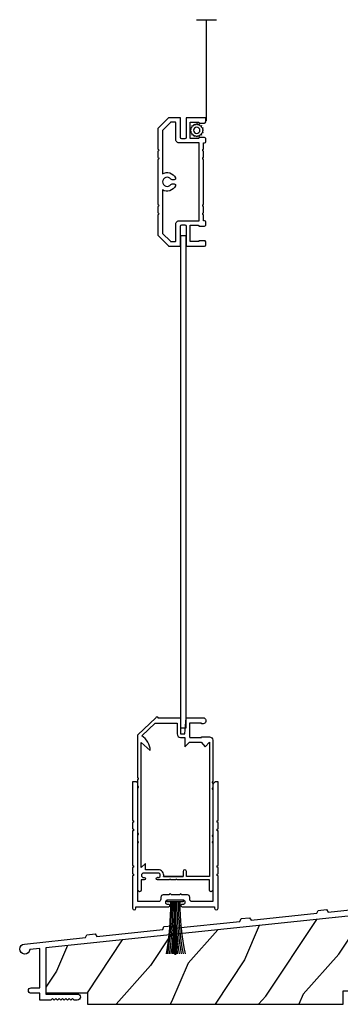
# Model space of a CAD drawing. Units: millimetres. Extents: x 14037 to 30017, y -2000 to 1288.
# Drawn here: x 26546 to 26641, y 592 to 884 of the extents above; entities that cross this region are included whole.
import ezdxf

# ---------------------------------------------------------------- set-up
doc = ezdxf.new("R2010")
doc.units = ezdxf.units.MM
doc.header["$MEASUREMENT"] = 0
doc.linetypes.add('ZIGZAG', pattern='A,0.0001,-0.2,[131,ltypeshp.shx,S=0.2,R=0,X=-0.2,Y=0],-0.4,[131,ltypeshp.shx,S=0.2,R=180,X=0.2,Y=0],-0.2', length=0.8001)

# ---------------------------------------------------------------- blocks, each defined once
blk = doc.blocks.new('PB-095')
h = blk.add_hatch()
h.set_pattern_fill('WOOD1', color=1, scale=25, angle=30, style=0, pattern_type=2)
h.set_pattern_definition([(246.8699, (-3.839745962155611, 26.65063509461097), (39.95190196388864, 80.80127183075668), [12.5, -112.5]), (236.5651, (12.90063509461097, 27.65544456622768), (-9.150600496042072, -34.15065291813554), [27.95085, -27.95085]), (228.4349, (19.15063509461097, 16.83012701892219), (-30.8012995581517, -46.65060595578051), [15.8114, -63.24555000000001])])
h.paths.add_polyline_path([(-104.4758718648652, 3.000000000000869), (-104.4758718648652, 7.000000000000869), (-96.4758718648652, 7.000000000000869), (-96.4758718648652, 3.000000000000933), (-51.9758718648652, 3.000000000000949), (-51.9758718648652, 7.000000000000949), (-43.9758718648652, 7.000000000000949), (-43.9758718648652, 3.000000000000403), (0, 3), (0, 40.00044652849502), (-31.28571769875452, 36.71218509502833), (-192.6794477707735, 19.74902051913378), (-192.6794477707735, 6.401231551159441), (-180.3517437297305, 6.401231551159441), (-180.3517437297305, 3.000000000001819)])
at = {"color": 4}
blk.add_lwpolyline([(-104.4758718648652, 3.000000000000869), (-104.4758718648652, 7.000000000000869), (-96.4758718648652, 7.000000000000869), (-96.4758718648652, 3.000000000000933), (-51.9758718648652, 3.000000000000949), (-51.9758718648652, 7.000000000000949), (-43.9758718648652, 7.000000000000949), (-43.9758718648652, 3.000000000000403), (0, 3), (0, 40.00044652849502), (-31.28571769875452, 36.71218509502833), (-192.6794477707735, 19.74902051913378), (-192.6794477707735, 6.401231551159441), (-180.3517437297305, 6.401231551159441), (-180.3517437297305, 3.000000000001819), (-104.4758718648652, 3.000000000000869), (-104.4758718648652, 3.000000000000869), (-104.4758718648652, 3.000000000000869), (-104.4758718648651, 3.000000000000869)], close=True, dxfattribs=at)
blk = doc.blocks.new('PA-050')
at = {"color": 181}
blk.add_lwpolyline([(-101.6248778490623, -8.066883543427878), (-99.1584635485491, -7.807652954524031), (-98.61549079073029, -8.55499084169395), (-79.12660147218253, -6.506626033690679), (-78.75087425559195, -5.662728888271658), (-76.28445995507877, -5.403498299367811), (-75.74148719725997, -6.150836186537902), (-56.25259787871221, -4.102471378534403), (-55.87687066212163, -3.258574233115439), (-53.41045636160811, -2.999343644211706), (-52.86748360378965, -3.746681531381682), (-1.800000000000068, 1.620727279737537), (-1.800000000000068, 3.639379500241148, -0.414213562373095), (-0.900000000000091, 4.539379500241182, -0.4142135623730765), (-1.13686837721616e-13, 3.639379500241205), (0, 0), (-159.5000000000001, -16.76412552487517), (-159.5000000000001, -30.46412552487516), (-150.2, -30.46412552487516, -0.4142135623731135), (-149.3000000000001, -31.36412552487519, -0.414213562373095), (-150.2000000000001, -32.26412552487517), (-151.1000000000001, -32.26412552487517), (-151.6000000000001, -31.76412552487517), (-152.1, -32.26412552487517), (-152.6, -31.76412552487517), (-153.1, -32.26412552487517), (-153.6, -31.76412552487517), (-154.0999999999999, -32.26412552487517), (-154.5999999999999, -31.76412552487517), (-155.0999999999999, -32.26412552487517), (-155.5999999999999, -31.76412552487517), (-156.0999999999998, -32.26412552487517), (-156.5999999999998, -31.76412552487517), (-157.0999999999997, -32.26412552487517), (-157.5999999999997, -31.76412552487517), (-158.0999999999997, -32.26412552487517), (-161.3000000000001, -32.26412552487517), (-161.3, -30.22215160792217), (-163.9, -30.22215160792223, -0.414213562373095), (-164.7, -29.42215160792222, -0.4142135623730742), (-163.9, -28.62215160792215), (-161.3000000000001, -28.62215160792215), (-161.3, -16.9533131483534), (-164.307243595107, -17.26938718667469, -2.185494976471083), (-165.8710550949946, -15.62383549525583), (-147.7486122525934, -13.71908999915911), (-147.372885036003, -12.8751928537402), (-144.9064707354894, -12.61596226483647), (-144.3634979776708, -13.3633001520065), (-124.8746086591233, -11.314935344003), (-124.4988814425327, -10.47103819858398), (-122.0324671420192, -10.21180760968025), (-121.4894943842006, -10.95914549685028), (-102.0006050656528, -8.910780688846728)], format="xyb", close=True, dxfattribs=at)
blk = doc.blocks.new('CM-024')
at = {"color": 51}
for p, q in [((3.834290653514472, 43.20000000000073), (4.834290653510834, 43.19999999999891)), ((-0.5499999999992724, -4.200000000000728), (-0.3499999999985448, -4.200000000001637)), ((5.362451549655816, -3.899999999999636), (11.16245154965509, -3.899999999999636))]:
    blk.add_line(p, q, dxfattribs=at)
for points in [[(3.749999999996362, -4.199999999999818), (3.549999999995634, -4.200000000000728), (3.749999999996362, -4.200000000000728, 0.9999999999999999), (3.749999999996362, -2.899999999998727), (-0.5499999999992724, -2.899999999999636, 0.9999999999999999), (-0.5499999999992724, -4.199999999999818), (-0.3499999999985448, -4.200000000001637, -0.9999999999999999), (-0.3499999999985448, -4.899999999998727), (-1.245709346483636, -4.899999999999636), (-1.245709346483636, -7.899999999999636, -0.9999999999999999), (-2.245709346483636, -7.899999999999636), (-2.245709346483636, 6.099519143480393, 0.9999999999999999), (-2.245709346483636, 6.500480856518152), (-2.245709346483636, 8.504519143481048, 0.9999999999999999), (-2.245709346483636, 8.905480856518807), (-2.245709346483636, 22.50451914348105, 0.9999999999999999), (-2.245709346483636, 22.90548085651881), (-2.245709346483636, 24.9095191434817, 0.9999999999999999), (-2.245709346483636, 25.31048085651946), (-2.245709346483636, 38.17000000000098), (3.084290653514472, 43.19999999999982, -1.000000000006395), (3.684290653513742, 43.19999999999882), (10.37429065350807, 43.19999999999709), (10.37429065351171, 38.50025447253704, 0.414213562373095), (10.47429065351025, 38.40025447253704), (11.60025065632362, 38.40025447253667, 0.3963388600115532), (11.70006214785199, 38.49411719635894), (12.0742906535088, 43.199999999998), (16.88429065351011, 43.19999999999709, -1.226450457868937), (16.88429065351084, 41.45512723626946), (16.5849070462391, 41.45512723627053), (16.5849070462391, 41.60999999999785), (13.1742906535037, 41.60999999999785, 0.414213562373095), (13.07429065350516, 41.50999999999749), (13.0742906535088, 37.50025447253613, 0.414213562373095), (13.17429065350734, 37.40025447253576), (16.5849070462391, 37.40025447253667), (16.5849070462391, 37.55512723626582), (18.95429065350982, 37.55512723627309, -0.4142135623741605), (19.95429065351345, 36.55512723627309), (19.95429065351345, 36.40025447253667), (19.95429065351345, 24.26048085652019, 0.9999999999999999), (19.95429065351345, 23.85951914348243), (19.95429065351345, 22.38048085651917, 0.9999999999999999), (19.95429065351345, 21.97951914348141), (19.95429065351345, 8.38048085651917, 0.9999999999999999), (19.95429065351345, 7.979519143481411), (19.95429065351345, 6.500480856518152, 0.9999999999999999), (19.95429065351345, 6.099519143480393), (19.95429065351345, -7.899999999999636, -0.9999999999999999), (18.95429065351345, -7.899999999999636), (18.95429065351345, -4.899999999999636), (9.354771510032151, -4.899999999998727, 0.9999999999999999), (8.953809796995301, -4.899999999998727), (7.474771510031132, -4.899999999998727, 0.9999999999999999), (7.073809796994283, -4.899999999998727), (3.549999999995634, -4.899999999998727, -0.9999999999999999), (3.549999999995634, -4.200000000001637)], [(5.362451549191494, -3.900000002143074, 0.4782974834448832), (3.749999999996362, -1.899999999998727), (0, -1.899999999998727), (0, 0), (-1.245709346483636, -1.245709346484546), (-1.245709346483636, 35.82443871419946), (1.428082904993062, 33.50014657031898, 0.231919062279996), (-1.113189758735118, 37.88830602538901), (2.908504215884022, 41.60999999999876), (9.374290653504431, 41.60999999999785), (9.374290653511707, 38.40025447253576, 0.4142135623728286), (10.37429065351171, 37.40025447253667), (11.69429065350778, 37.40025447253758), (11.69429065350778, 34.56025447253653), (13.0742906535088, 35.9802544725366), (16.48329251261384, 35.9802544725366), (17.6679843162492, 34.56025447253653), (18.95429065351345, 35.9802544725366), (18.95429065351345, -3.899999999999636), (12.16245154965145, -3.900000000000546), (12.16245154965145, -2.400000000000546, 0.9999999999999999), (11.16245154964781, -2.400000000000546), (11.16245154965145, -3.900000000000546), (5.362451539302128, -3.899999999999636)]]:
    blk.add_lwpolyline(points, format="xyb", dxfattribs=at)
blk = doc.blocks.new('CM-027')
at = {"color": 51}
blk.add_lwpolyline([(-12.66999999999643, 10.23000000000093), (-12.66999999999643, 20.47000000000071, 0.9999999999999999), (-12.66999999999643, 21.07000000000107), (-12.66999999999643, 22.97000000000071, 0.9999999999999999), (-12.66999999999643, 23.57000000000107), (-12.66999999999643, 35.07000000000107), (-12.26999999999716, 35.07000000000107, -0.2998085302772576), (-11.09499999999425, 34.37000000000126), (-11.09499999999425, -0.4999999999986358), (-4.999999999998181, -0.4999999999986358, 0.4142135623733226), (-4.299999999997453, 0.2000000000011823), (-4.300000000001091, 0.7999999999997272, -0.414213562373095), (-3.600000000000364, 1.499999999999545), (-1.866003651271967, 1.499999999999545, -1.000000000002724), (-1.266003651273422, 1.499999999999545), (1.26600365127706, 1.500000000000455, -0.9999999999999999), (1.866003651275605, 1.500000000000455), (3.600000000004002, 1.500000000000455, -0.4142135623731307), (4.300000000004729, 0.8000000000006366), (4.300000000001091, 0.2000000000011823, 0.4142135623733211), (5.000000000001819, -0.4999999999986358), (11.09500000000153, -0.4999999999986358), (11.09500000000153, 34.37000000000126, -0.3926445992451824), (11.87000000000444, 35.07000000000107), (12.67000000000371, 35.07000000000107), (12.67000000000371, 23.57000000000107, 0.9999999999999997), (12.67000000000007, 22.97000000000071), (12.67000000000007, 21.07000000000089, 0.9999999999999999), (12.67000000000007, 20.47000000000071), (12.67000000000007, 10.23000000000074, 0.9999999999999999), (12.67000000000007, 9.630000000000564), (12.67000000000007, 7.730000000000743, 0.9999999999999994), (12.67000000000371, 7.130000000001473), (12.67000000000371, -1.999999999998636), (12.67000000000371, -2.430012188628552, -0.9999999999999999), (11.67000000000371, -2.430012188628552), (11.67000000000371, -1.999999999998636), (1.999999999998181, -1.999999999998636, -0.4142135623705664), (1.599999999996726, -1.600000000003547), (1.599999999996726, -1.699999999998454, -0.414213562373095), (1.999999999998181, -1.299999999998818), (2.399999999995998, -1.299999999998818, 0.4142135623742813), (2.799999999997453, -0.8999999999973625), (2.799999999997453, -0.4000000000000909, 0.414213562373095), (2.399999999995998, -4.547473508864641e-13), (-2.399999999995998, 4.547473508864641e-13, 0.414213562373095), (-2.799999999997453, -0.3999999999991815), (-2.799999999997453, -0.899999999998272, 0.4142135623730951), (-2.399999999995998, -1.299999999997908), (-1.999999999998181, -1.299999999998818, -0.414213562372762), (-1.599999999996726, -1.699999999998454), (-1.599999999996726, -1.599999999999, -0.4142135623738963), (-1.999999999998181, -1.999999999998636), (-11.66999999999643, -1.999999999998636), (-11.66999999999643, -2.430012188628552, -0.9999999999999999), (-12.66999999999643, -2.430012188628552), (-12.66999999999643, -1.999999999998636), (-12.66999999999643, 7.130000000000749, 0.9999999999999999), (-12.66999999999643, 7.730000000000928), (-12.66999999999643, 9.630000000000749, 0.9999999999999999)], format="xyb", close=True, dxfattribs=at)
blk = doc.blocks.new('CM-006')
at = {"color": 51}
blk.add_lwpolyline([(1.399663181513347, -0.4466078295636606), (1.359918430071161, -0.1165625663983008, 0.03873202468494066), (1.508616354926914, 0.1059796048365769), (1.828748076265924, 0.1955630965971835), (1.665725859740007, 0.4852755021365596, 0.03873202468492509), (1.717941627107052, 0.7477818915299821), (1.979422654049813, 0.9530553519499136), (1.717941627107052, 1.158328812369305, 0.03873202468536949), (1.665725859739496, 1.420835201765357), (1.828748076265413, 1.71054760730317), (1.508616354925834, 1.800131099064814, 0.03873202468518958), (1.359918430070138, 2.022673270300217), (1.399663181512267, 2.352718533462948), (1.069617918350048, 2.312973782020265, 0.03873202468545896), (0.8470757471135926, 2.461671706876544), (0.7574922553529859, 2.781803428215582), (0.4677798498152015, 2.618781211690688, 0.03873202468519166), (0.2052734604201873, 2.670996979057207), (-2.273736754432321e-13, 2.932478005999954), (-0.2052734604196758, 2.670996979057207, 0.0387320246853078), (-0.4677798498162247, 2.618781211690177), (-0.7574922553529859, 2.781803428215582), (-0.8470757471135926, 2.461671706876018, 0.03873202468510488), (-1.069617918348968, 2.312973782021317), (-1.39966318151329, 2.352718533463474), (-1.359918430071161, 2.022673270300217, 0.03873202468524476), (-1.508616354926858, 1.800131099063236), (-1.828748076265924, 1.71054760730317), (-1.66572585973995, 1.420835201764831, 0.03873202468511912), (-1.717941627107052, 1.158328812369831), (-1.979422654049756, 0.9530553519504252), (-1.717941627107052, 0.7477818915305221, 0.03873202468523698), (-1.665725859740519, 0.485275502135508), (-1.828748076265924, 0.1955630965971835), (-1.508616354925834, 0.1059796048365769, 0.03873202468527422), (-1.359918430070593, -0.1165625663993524), (-1.39966318151329, -0.4466078295631206), (-1.069617918350048, -0.4068630781204519, 0.03873202468502272), (-0.8470757471135926, -0.5555610029767166), (-0.7574922553529859, -0.8756927243152433), (-0.4677798498146331, -0.7126705077898237, 0.0387320246851915), (-0.2052734604201873, -0.7648862751568544), (-7.958078640513122e-13, -1.026367302099089), (0.2052734604191642, -0.7648862751563428, 0.03873202468523886), (0.4677798498141783, -0.7126705077903495), (0.7574922553529859, -0.8756927243152433), (0.8470757471135926, -0.555561002975665, 0.03873202468510744), (1.069617918349024, -0.4068630781204519)], format="xyb", close=True, dxfattribs=at)
blk.add_circle((0, 0.9530553519499989), 0.9530553519499998, dxfattribs=at)
blk = doc.blocks.new('balai msa 2')
at = {"color": 30}
for p, q in [((-0.5999999999999943, 0.0999999999999659), (-16.24683705678762, 0.0999999999999659)), ((-0.5999999999999943, -0.0999999999999659), (-16.24683705678762, -0.0999999999999659))]:
    blk.add_line(p, q, dxfattribs=at)
blk.add_lwpolyline([(-0.5999999999999943, -2.375), (0, -2.375), (0, 2.375), (-0.5999999999999943, 2.375)], close=True, dxfattribs=at)
for centre, radius, start, end in [((-0.9785989178941978, 74.41150378929325), 72.96130115305874, 258.1188787047285, 270.2973112750092), ((-0.6844865202847288, 86.80748335065744), 85.80565893067889, 259.7181394004622, 270.056414948391), ((-0.6166836631666861, 97.52273257553668), 96.95637509638719, 260.8707432124303, 270.0098591092133), ((-0.4160753404829638, 110.8898039203227), 110.7760876905869, 261.9128321031344, 269.9048701592546), ((-0.4243316832448443, 158.1891260270609), 158.2768074528243, 264.3525096016436, 269.9364085277393), ((-0.6251654305873586, 249.3829253183941), 249.5918344797038, 266.4683492224245, 270.0057769236231), ((-0.547237223856607, -291.0251260631084), 290.9520502858971, 90.01039031827405, 93.04447024956366), ((-0.6524586928334593, -194.9108729739715), 194.6686617285624, 89.98456011508051, 94.5218518733985), ((-0.7351979410565619, -121.3201335977538), 120.9968581891717, 89.93597955228577, 97.24767211890524), ((-0.7750150295239973, -108.721016941047), 107.992827536043, 89.90714543584696, 98.10464225951299), ((-0.8836400520135168, -99.10099501829524), 97.96289811773723, 89.8341065760596, 98.87660617251618), ((-0.864432625066085, -89.86854772671308), 88.43533671828031, 89.82867825779715, 99.85459681595364)]:
    blk.add_arc(centre, radius, start, end, dxfattribs=at)
blk = doc.blocks.new('CM-025')
at = {"color": 51}
for points in [[(-0.09999999999931575, -37.99999999999963, 0.4142135623728245), (-7.709388682997087e-13, -38.09999999999963), (5.348644689885216, -38.09999999999999, 0.3614123248858023), (5.741923632643779, -37.7730183071763, 0.1053100186080613), (5.716786794936976, -36.81642792227687, 0.3466301310158402), (5.32788543691272, -36.50999999999857), (3.719999999993117, -36.50999999999985, 0.4142135623730948), (3.619999999993123, -36.61000000000021), (3.619999999996029, -36.67999999999774, -0.4142135623794009), (3.519999999996028, -36.77999999999994), (1.150000000000684, -36.78000000000119, -0.414213562373095), (1.05000000000069, -36.68000000000083), (1.050000000002139, -32.0300000000021, -0.4142135623730951), (1.150000000000684, -31.93000000000211), (3.519999999996028, -31.93000000000174, -0.4142135623887868), (3.619999999994572, -32.03000000000665), (3.619999999994572, -32.10000000000454, 0.414213562373095), (3.719999999993117, -32.20000000000454), (5.327885436911995, -32.20000000000582, 0.3466301310168572), (5.716786794936976, -31.89357207772698, 0.1053100186081183), (5.741923632643779, -30.93698169282754, 0.3614123248858031), (5.348644689885216, -30.61000000000294), (5.077490251197698, -30.61000000000385), (5.077490251197329, -28.7997273163006, -0.9221214161017581), (5.077490251197698, -28.2016940399395), (5.077490251198068, -26.32901663817938, -0.9221214161153121), (5.077490251197698, -25.73098336181792), (5.077490251198068, -12.36901663818207, -0.9221214161153121), (5.07749025119406, -11.77098336182061), (5.077490251194053, -9.898305960059872, -0.9221214160916257), (5.07749025119406, -9.300272683699035), (5.077490251197698, -7.489999999996684), (5.348644689885216, -7.489999999997053, 0.361412336669632), (5.741923626718386, -7.163018306071521, 0.1053100249061217), (5.716786794936976, -6.206427922272653, 0.3466301310158456), (5.327885436911995, -5.89999999999381), (3.719999999993117, -5.899999999995089, 0.4142135623730951), (3.619999999994572, -5.999999999995083), (3.619999999994572, -6.069999999992973, -0.4142135624113046), (3.519999999996028, -6.169999999997884), (1.150000000000684, -6.169999999997515, -0.414213562373095), (1.050000000002139, -6.06999999999752), (1.050000000000683, -1.419999999998794, -0.4142135623731053), (1.150000000000684, -1.31999999999843), (3.519999999996028, -1.319999999999695, -0.414213562382689), (3.619999999994572, -1.420000000001522), (3.619999999993116, -1.489999999999412, 0.414213562373095), (3.719999999993117, -1.589999999999776), (5.32788543691127, -1.590000000000146, 0.3466301310168559), (5.716786794936976, -1.283572077721843, 0.1053100186080063), (5.741923632643779, -0.326981692823324, 0.361412324885802), (5.348644689885216, 2.188471626141109e-12), (-7.709388682997087e-13, 0, 0.4142135623728348), (-0.09999999999931575, -0.09999999999999432), (-0.0999999999993122, -5.87999999999974, -0.4142135623728661), (-0.5000000000007709, -6.279999999999376), (-1.400000000005864, -6.280000000000285, -0.4142135623736152), (-1.800000000007319, -5.87999999999974), (-1.799999999996405, -0.09999999999908482, 0.4142135623732615), (-1.89999999999495, 1.27897692436818e-12), (-5.2785786437606, 1.27897692436818e-12, 0.1989123673796114), (-5.349289321878487, -0.0292893218812651), (-8.51999999999757, -3.199999999999449), (-8.519999999997214, -9.30027268369814, -0.9221214161355761), (-8.51999999999757, -9.898305960061023), (-8.519999999997935, -11.77098336181936, -0.9221214161490598), (-8.51999999999757, -12.36901663818261), (-8.519999999997935, -25.73098336181666, -0.9221214161490504), (-8.51999999999757, -26.32901663817993), (-8.519999999997214, -28.20169403993859, -0.922121416135578), (-8.51999999999757, -28.79972731630149), (-8.51999999999757, -34.90000000000018), (-5.349289321879812, -38.07071067811884, 0.1989123673796201), (-5.278578643760007, -38.1000000000009), (-1.89999999999495, -38.1000000000009, 0.4142135623732615), (-1.799999999996405, -38.00000000000054), (-1.800000000007319, -32.22000000000079, -0.4142135623736153), (-1.400000000005864, -31.82000000000025), (-0.5000000000007709, -31.81999999999934, -0.414213562373095), (-0.09999999999931575, -32.21999999999898)], [(-3.279999999999607, -36.72000000000079, 0.4142135623733031), (-3.180000000001062, -36.62000000000043), (-3.1800000000047, -31.82000000000025, -0.5195085762090974), (-1.996691349219464, -30.61000000000625), (3.757490251194351, -30.61000000000294), (3.757490251201627, -7.489999999996684), (-1.996691349217915, -7.489999999996684, -0.5195085762090944), (-3.1800000000047, -6.279999999999376), (-3.180000000001062, -1.479999999999194, 0.4142135623733135), (-3.279999999999607, -1.379999999998816), (-4.706963927682271, -1.379999999997921, 0.1989123673796557), (-4.777674605801483, -1.409289321879982), (-7.139999999996551, -3.771614716073231), (-7.139999999996551, -16.65976988555266, -0.4366232469479903), (-3.272008872124513, -17.85521962367743, -0.5523211628231091), (-3.632587299115446, -18.428376201262), (-4.302370121394095, -18.42837620123245, -0.244578901890954), (-4.629927394937418, -18.25795458119501, 3.169101853844625), (-4.629927394937418, -19.84204541880189, -0.2445789018938447), (-4.302370121390457, -19.67162379876444), (-3.632587299118356, -19.67162379876407, -0.5523211628699383), (-3.272008872124513, -20.24478037631856, -0.43662324694799), (-7.139999999996551, -21.44023011444696), (-7.139999999996551, -34.32838528392639), (-4.777674605801483, -36.69071067811964, 0.1989123673796558), (-4.706963927682271, -36.7200000000017)]]:
    blk.add_lwpolyline(points, format="xyb", close=True, dxfattribs=at)

msp = doc.modelspace()

# ---------------------------------------------------------------- linework, layer by layer
at = {"color": 51}
msp.add_line((26598.69600520049, 884.0597353456624), (26604.69600520049, 884.0597353456624), dxfattribs=at)
at = {"color": 51, "linetype": 'ZIGZAG', "ltscale": 5}
msp.add_line((26601.69600520049, 854.0597353456624), (26601.69600520049, 884.0597353456624), dxfattribs=at)
at = {"color": 51}
msp.add_lwpolyline([(26593.96652228346, 673.8822989637902), (26595.66652228346, 673.8822989637902), (26595.66600520048, 819.8822989637911), (26593.96600520048, 819.8822989637911), (26593.96652228346, 673.8822989637902)], dxfattribs=at)

# ---------------------------------------------------------------- block references
for name, p in [('CM-025', (26595.76600520048, 854.9822989637914)), ('CM-024', (26583.59223162995, 633.6822989637931)), ('PA-050', (26713.56698035763, 625.3738510110852)), ('PB-095', (26746.7464281284, 588.8607049670754))]:
    msp.add_blockref(name, p)
at = {"xscale": -1, "rotation": 270}
for name, p in [('CM-006', (26597.84237250259, 851.2372989638034)), ('balai msa 2', (26592.44652228346, 622.8255458826952))]:
    msp.add_blockref(name, p, dxfattribs=at)
at = {"xscale": -1}
msp.add_blockref('CM-027', (26592.44652228346, 622.8255458826952), dxfattribs=at)

doc.saveas('drawing.dxf')
